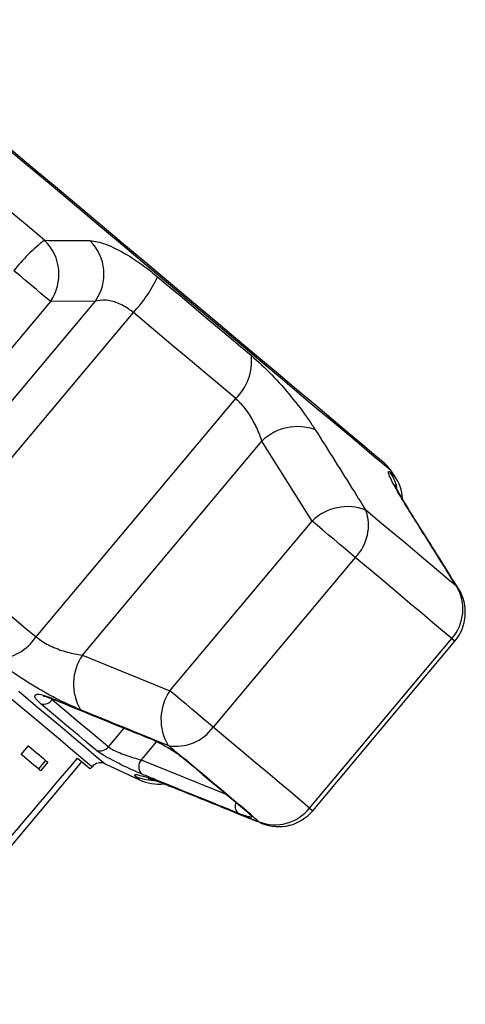
# Model space of a CAD drawing. Extents: x 11 to 412, y 90 to 257.
# Drawn here: x 185 to 205, y 209 to 254 of the extents above; entities that cross this region are included whole.
import ezdxf

# ---------------------------------------------------------------- set-up
doc = ezdxf.new("R2010")
doc.units = 0
doc.layers.get('0').update_dxf_attribs({"linetype": 'CONTINUOUS'})

msp = doc.modelspace()

# ---------------------------------------------------------------- linework, layer by layer
at = {"color": 7, "linetype": 'CONTINUOUS'}
for p, q in [((185.968, 240.997), (179.58, 233.385)), ((179.922, 231.395), (187.987, 241.006)), ((187.987, 241.006), (185.968, 240.997)), ((180.723, 229.802), (189.694, 240.494)), ((185.323, 225.943), (194.294, 236.635)), ((187.405, 225.117), (195.469, 234.727)), ((197.721, 231.136), (195.469, 234.727)), ((199.605, 234.881), (199.644, 234.848)), ((201.432, 233.167), (201.275, 233.391)), ((191.333, 223.523), (197.721, 231.136)), ((199.664, 229.505), (193.276, 221.892)), ((197.611, 218.255), (203.999, 225.868)), ((197.753, 218.136), (204.141, 225.749)), ((187.405, 225.117), (191.333, 223.523)), ((184.662, 220.659), (184.984, 221.042)), ((191.782, 220.625), (191.732, 220.646)), ((191.782, 220.625), (192.078, 220.407)), ((179.023, 210.379), (187.379, 220.337)), ((185.754, 220.395), (185.433, 220.012)), ((185.849, 220.315), (185.528, 219.932)), ((188.431, 220.237), (189.977, 219.516)), ((187.762, 220.016), (187.837, 220.105)), ((194.934, 218.011), (195.021, 217.906))]:
    msp.add_line(p, q, dxfattribs=at)
at = {"color": 8, "linetype": 'CONTINUOUS'}
for p, q in [((202.05, 231.691), (201.967, 231.797)), ((204.305, 228.094), (204.211, 228.212)), ((185.993, 223.182), (186.05, 223.123)), ((188.579, 221.001), (189.289, 221.835)), ((190.737, 221.241), (190.04, 220.42)), ((190.04, 220.42), (193.89, 218.857)), ((191.42, 219.226), (191.538, 219.163)), ((195.339, 217.64), (195.472, 217.567))]:
    msp.add_line(p, q, dxfattribs=at)
at = {"color": 8, "linetype": 'CONTINUOUS', "flags": 128}
for points in [[(189.207, 243.517), (188.125, 244.425), (187.052, 245.326), (185.996, 246.211), (184.966, 247.076), (183.97, 247.911), (183.017, 248.711), (182.113, 249.47), (181.266, 250.18), (180.484, 250.837), (179.771, 251.435), (179.135, 251.969), (178.579, 252.435), (178.109, 252.829), (177.729, 253.148), (177.441, 253.39), (177.247, 253.552), (177.15, 253.634), (177.138, 253.644)], [(201.275, 233.391), (201.263, 233.401), (201.166, 233.482), (200.973, 233.645), (200.684, 233.886), (200.304, 234.206), (199.834, 234.6), (199.279, 235.066), (198.642, 235.6), (197.93, 236.198), (197.147, 236.855), (196.3, 237.565), (195.397, 238.323), (194.443, 239.124), (193.447, 239.959), (192.417, 240.823), (191.362, 241.709), (190.288, 242.61), (189.207, 243.517)], [(201.23, 233.336), (201.318, 233.263), (201.381, 233.21), (201.419, 233.178), (201.432, 233.167)], [(187.837, 220.105), (187.825, 220.115), (187.728, 220.196), (187.535, 220.359), (187.247, 220.6), (186.868, 220.918), (186.4, 221.311), (185.848, 221.774), (185.217, 222.303), (184.513, 222.894), (183.742, 223.541), (182.91, 224.239), (182.027, 224.98), (181.098, 225.759), (180.134, 226.569), (179.142, 227.401), (178.132, 228.248), (177.112, 229.104)], [(203.999, 225.868), (204.089, 225.793), (204.135, 225.754), (204.141, 225.749)], [(184.543, 223.499), (185.298, 222.866), (185.983, 222.291), (186.594, 221.778), (187.124, 221.334), (187.568, 220.961), (187.924, 220.662), (188.187, 220.441), (188.356, 220.3), (188.428, 220.239), (188.431, 220.237)], [(186.046, 223.161), (186.034, 223.166), (185.987, 223.202)], [(192.078, 220.407), (192.001, 220.443), (191.976, 220.463)], [(189.977, 219.516), (189.964, 219.527), (189.926, 219.558), (189.863, 219.611), (189.775, 219.685)], [(194.934, 218.011), (194.843, 218.058), (194.818, 218.078)], [(197.611, 218.255), (197.701, 218.18), (197.747, 218.141), (197.753, 218.136)]]:
    msp.add_lwpolyline(points, dxfattribs=at)
at = {"color": 7, "linetype": 'CONTINUOUS', "flags": 128}
for points in [[(189.25, 243.57), (188.189, 244.46), (187.136, 245.343), (186.101, 246.212), (185.092, 247.059), (184.118, 247.876), (183.186, 248.658), (182.304, 249.398), (181.48, 250.09), (180.72, 250.727), (180.031, 251.306), (179.418, 251.82), (178.887, 252.266), (178.442, 252.639), (178.086, 252.938), (177.823, 253.159), (177.654, 253.3), (177.581, 253.361), (177.578, 253.364)], [(185.705, 243.74), (184.842, 244.464), (183.986, 245.183), (183.139, 245.894), (182.302, 246.595), (181.479, 247.286), (180.671, 247.964), (179.88, 248.628), (179.108, 249.276)], [(200.922, 233.776), (200.919, 233.778), (200.847, 233.839), (200.678, 233.981), (200.415, 234.201), (200.059, 234.5), (199.614, 234.874), (199.083, 235.319), (198.47, 235.834), (197.781, 236.412), (197.021, 237.049), (196.197, 237.741), (195.315, 238.481), (194.383, 239.263), (193.408, 240.081), (192.4, 240.927), (191.364, 241.796), (190.312, 242.679), (189.25, 243.57)], [(185.968, 240.997), (185.866, 241.083), (185.723, 241.203), (185.545, 241.353), (185.336, 241.528), (185.102, 241.724), (184.851, 241.935), (184.59, 242.154), (184.327, 242.374)], [(190.786, 242.1), (191.335, 241.639), (191.881, 241.182), (192.42, 240.729), (192.953, 240.282), (193.478, 239.841), (193.994, 239.408), (194.5, 238.983), (194.996, 238.568)], [(194.294, 236.635), (193.753, 237.089), (193.2, 237.553), (192.636, 238.026), (192.062, 238.507), (191.48, 238.996), (190.891, 239.491), (190.295, 239.99), (189.694, 240.494)], [(204.211, 228.212), (203.824, 228.536), (203.4, 228.892), (202.94, 229.278), (202.444, 229.694), (201.915, 230.139), (201.352, 230.611), (200.758, 231.11), (200.133, 231.634)], [(199.664, 229.505), (199.457, 229.679), (199.224, 229.874), (198.974, 230.084), (198.713, 230.303), (198.45, 230.524), (198.192, 230.741), (197.946, 230.947), (197.721, 231.136)], [(180.723, 229.802), (181.324, 229.299), (181.919, 228.799), (182.509, 228.304), (183.091, 227.816), (183.664, 227.334), (184.228, 226.861), (184.781, 226.397), (185.323, 225.943)], [(203.999, 225.868), (203.588, 226.213), (203.137, 226.591), (202.648, 227.001), (202.121, 227.443), (201.558, 227.916), (200.96, 228.418), (200.328, 228.948), (199.664, 229.505)], [(193.276, 221.892), (193.069, 222.067), (192.836, 222.262), (192.586, 222.472), (192.326, 222.69), (192.062, 222.911), (191.804, 223.128), (191.558, 223.334), (191.333, 223.523)], [(188.018, 220.853), (187.779, 221.053), (187.519, 221.271), (187.239, 221.506), (186.939, 221.758), (186.619, 222.027), (186.28, 222.311), (185.923, 222.61), (185.549, 222.924)], [(186.05, 223.123), (186.433, 222.802), (186.798, 222.495), (187.145, 222.204), (187.473, 221.929), (187.781, 221.671), (188.068, 221.43), (188.334, 221.206), (188.579, 221.001)], [(197.611, 218.255), (197.2, 218.6), (196.75, 218.978), (196.26, 219.389), (195.733, 219.831), (195.17, 220.303), (194.572, 220.805), (193.94, 221.335), (193.276, 221.892)], [(184.984, 221.042), (185.103, 220.942), (185.219, 220.844), (185.332, 220.749), (185.442, 220.657), (185.549, 220.567), (185.652, 220.481), (185.753, 220.397), (185.849, 220.315)], [(190.394, 221.385), (190.385, 221.389), (190.338, 221.423)], [(191.782, 220.625), (191.718, 220.678), (191.654, 220.732), (191.589, 220.786), (191.524, 220.841), (191.459, 220.895), (191.394, 220.95), (191.328, 221.006), (191.262, 221.061)], [(185.528, 219.932), (185.431, 220.014), (185.331, 220.098), (185.227, 220.184), (185.121, 220.274), (185.011, 220.366), (184.898, 220.461), (184.782, 220.559), (184.662, 220.659)], [(187.19, 220.496), (187.439, 220.287), (187.618, 220.137), (187.726, 220.046), (187.762, 220.016)], [(191.981, 220.459), (192.391, 220.114), (192.787, 219.782), (193.167, 219.463), (193.531, 219.158), (193.879, 218.866), (194.209, 218.589), (194.523, 218.326), (194.818, 218.078)], [(192.078, 220.407), (192.492, 220.06), (192.89, 219.726), (193.272, 219.405), (193.639, 219.097), (193.988, 218.804), (194.321, 218.525), (194.636, 218.26), (194.934, 218.011)], [(195.339, 217.64), (195.301, 217.672), (195.262, 217.704), (195.223, 217.737), (195.183, 217.77), (195.143, 217.804), (195.103, 217.838), (195.062, 217.872), (195.021, 217.906)]]:
    msp.add_lwpolyline(points, dxfattribs=at)
at = {"color": 7, "linetype": 'CONTINUOUS'}
for centre, radius, start, end in [((189.921, 238.106), 7.037, 126.81, 142.6573), ((184.235, 242.215), 2.118, 324.9159, 46.0383), ((186.255, 242.225), 2.118, 324.8548, 45.2978), ((184.997, 244.86), 6.413, 317.0938, 334.5081), ((192.698, 238.308), 2.312, 313.6387, 6.4511), ((197.071, 233.089), 2.291, 69.7139, 134.3582), ((199.637, 232.244), 2, 35, 50), ((199.793, 232.02), 2, 3.9278, 35), ((199.314, 229.509), 2.277, 68.9169, 134.401), ((198.236, 230.936), 2.022, 314.9591, 20.1997), ((202.523, 227.183), 1.977, 318.2991, 31.3769), ((202.609, 227.034), 2, 320, 31.9955), ((183.398, 227.224), 2.312, 273.5493, 326.3607), ((189.297, 223.824), 2.291, 145.6418, 210.2861), ((193.212, 222.237), 2.277, 145.5992, 211.0829), ((185.643, 223.416), 0.501, 259.1661, 324.2297), ((191.62, 223.051), 2.022, 259.8008, 325.0405), ((188.196, 221.313), 0.493, 248.7814, 320.8686), ((188.22, 219.783), 0.5, 65, 140), ((190.458, 220.114), 0.519, 143.7915, 218.5858), ((190.822, 221.329), 2, 245, 276.9125), ((196.06, 219.48), 1.977, 248.6232, 321.7008), ((196.221, 219.421), 2, 248.0045, 320)]:
    msp.add_arc(centre, radius, start, end, dxfattribs=at)
at = {"color": 8, "linetype": 'CONTINUOUS'}
for centre, radius, start, end in [((199.623, 232.222), 1.956, 12.3402, 34.7273), ((190.594, 221.462), 1.957, 245.2773, 270.0957), ((194.739, 218.335), 0.471, 158.0424, 219.2826), ((195.227, 218.342), 0.481, 213.619, 244.6842)]:
    msp.add_arc(centre, radius, start, end, dxfattribs=at)
at = {"color": 7, "linetype": 'CONTINUOUS'}
msp.add_ellipse((343.166, 426.999), major_axis=(515.554, 614.413), ratio=0.017455, start_param=4.365141, end_param=4.384302, dxfattribs=at)
for points, knots in [([(185.705, 243.74), (186.232, 243.739), (186.912, 243.738), (187.592, 243.732), (187.745, 243.731)], [0, 0, 0, 0, 0.77538, 1, 1, 1, 1]), ([(187.745, 243.731), (187.962, 243.7), (188.289, 243.652), (188.907, 243.374), (189.572, 243.01), (190.227, 242.56), (190.684, 242.184), (190.786, 242.1)], [0, 0, 0, 0, 0.303425, 0.457645, 0.61186, 0.913024, 1, 1, 1, 1]), ([(189.694, 240.494), (189.644, 240.534), (189.419, 240.716), (188.972, 240.957), (188.411, 241.094), (188.129, 241.036), (187.987, 241.006)], [0, 0, 0, 0, 0.082329, 0.371653, 0.681065, 1, 1, 1, 1]), ([(194.996, 238.568), (195.303, 238.292), (195.915, 237.742), (196.814, 236.715), (197.463, 235.857), (197.768, 235.388), (197.866, 235.238)], [0, 0, 0, 0, 0.2886959, 0.5742701, 0.8637209, 1, 1, 1, 1]), ([(195.469, 234.727), (195.438, 234.822), (195.341, 235.112), (195.105, 235.619), (194.734, 236.208), (194.439, 236.494), (194.294, 236.635)], [0, 0, 0, 0, 0.14425, 0.443471, 0.725512, 1, 1, 1, 1]), ([(197.866, 235.238), (198.453, 234.307), (199.211, 233.106), (199.964, 231.904), (200.133, 231.634)], [0, 0, 0, 0, 0.7753813, 1, 1, 1, 1]), ([(201.967, 231.797), (201.78, 232.104), (201.498, 232.569), (201.281, 232.991), (201.146, 233.298), (201.14, 233.402), (201.214, 233.348), (201.23, 233.336)], [0, 0, 0, 0, 0.303425, 0.457645, 0.611861, 0.913025, 1, 1, 1, 1]), ([(202.055, 231.686), (201.993, 231.784), (201.84, 232.027), (201.663, 232.331), (201.523, 232.585), (201.453, 232.723), (201.425, 232.79), (201.43, 232.776), (201.431, 232.774)], [0, 0, 0, 0, 0.172572, 0.426452, 0.644322, 0.835127, 0.981835, 1, 1, 1, 1]), ([(204.211, 228.212), (203.631, 229.14), (202.884, 230.336), (202.136, 231.529), (201.967, 231.797)], [0, 0, 0, 0, 0.77538, 1, 1, 1, 1]), ([(204.304, 228.093), (203.781, 228.935), (203.033, 230.136), (202.273, 231.33), (202.045, 231.688)], [0, 0, 0, 0, 0.700191, 1, 1, 1, 1]), ([(185.323, 225.943), (185.368, 225.907), (185.573, 225.743), (186.046, 225.479), (186.742, 225.229), (187.182, 225.155), (187.405, 225.117)], [0, 0, 0, 0, 0.082328, 0.371653, 0.681064, 1, 1, 1, 1]), ([(187.318, 222.668), (186.94, 222.835), (186.369, 223.087), (185.544, 223.538), (184.736, 224.023), (184.047, 224.501), (183.634, 224.84), (183.541, 224.916)], [0, 0, 0, 0, 0.303425, 0.457645, 0.611861, 0.913025, 1, 1, 1, 1]), ([(185.549, 222.924), (185.47, 222.997), (185.31, 223.143), (185.24, 223.294), (185.305, 223.373), (185.514, 223.364), (185.771, 223.288), (185.946, 223.218), (185.987, 223.202)], [0, 0, 0, 0, 0.182225, 0.36396, 0.548311, 0.739808, 0.938492, 1, 1, 1, 1]), ([(185.644, 223.287), (185.643, 223.287), (185.635, 223.287), (185.678, 223.285), (185.791, 223.254), (185.927, 223.212), (186.03, 223.166), (186.049, 223.158)], [0, 0, 0, 0, 0.0341507, 0.2454582, 0.5508588, 0.9156641, 1, 1, 1, 1]), ([(185.987, 223.202), (186.242, 223.097), (187.514, 222.573), (188.965, 221.981), (190.162, 221.494), (190.338, 221.423)], [0, 0, 0, 0, 0.175658, 0.878294, 1, 1, 1, 1]), ([(186.046, 223.161), (187.059, 222.745), (188.507, 222.149), (189.96, 221.564), (190.396, 221.389)], [0, 0, 0, 0, 0.700029, 1, 1, 1, 1]), ([(191.262, 221.061), (190.242, 221.475), (188.927, 222.008), (187.613, 222.547), (187.318, 222.668)], [0, 0, 0, 0, 0.7753805, 1, 1, 1, 1]), ([(188.579, 221.001), (188.629, 220.965), (188.73, 220.892), (189.015, 220.759), (189.351, 220.628), (189.715, 220.506), (189.931, 220.449), (190.04, 220.42)], [0, 0, 0, 0, 0.192947, 0.384478, 0.586237, 0.792691, 1, 1, 1, 1]), ([(190.338, 221.423), (190.481, 221.36), (190.767, 221.236), (191.239, 220.977), (191.579, 220.766), (191.744, 220.651), (191.782, 220.625)], [0, 0, 0, 0, 0.304236, 0.609138, 0.90932, 1, 1, 1, 1]), ([(190.053, 219.79), (189.906, 219.852), (189.613, 219.977), (189.11, 220.216), (188.643, 220.457), (188.242, 220.686), (188.093, 220.797), (188.018, 220.853)], [0, 0, 0, 0, 0.202624, 0.405375, 0.60654, 0.801262, 1, 1, 1, 1]), ([(191.732, 220.646), (191.759, 220.627), (191.858, 220.558), (191.926, 220.502), (191.976, 220.461)], [0, 0, 0, 0, 0.275619, 1, 1, 1, 1]), ([(189.775, 219.685), (189.753, 219.722), (189.708, 219.795), (190.155, 219.694), (190.781, 219.481), (191.265, 219.288), (191.42, 219.226)], [0, 0, 0, 0, 0.288696, 0.574271, 0.863721, 1, 1, 1, 1]), ([(194.374, 218.036), (194.121, 218.139), (192.854, 218.65), (191.413, 219.234), (190.228, 219.719), (190.053, 219.79)], [0, 0, 0, 0, 0.175659, 0.878294, 1, 1, 1, 1]), ([(190.368, 219.584), (190.366, 219.585), (190.36, 219.586), (190.435, 219.567), (190.591, 219.519), (190.857, 219.428), (191.176, 219.309), (191.432, 219.205), (191.543, 219.16)], [0, 0, 0, 0, 0.055378, 0.199671, 0.37954, 0.589612, 0.820519, 1, 1, 1, 1]), ([(191.42, 219.226), (192.432, 218.815), (193.737, 218.286), (195.045, 217.758), (195.339, 217.64)], [0, 0, 0, 0, 0.775381, 1, 1, 1, 1]), ([(191.539, 219.165), (192.456, 218.79), (193.766, 218.254), (195.079, 217.728), (195.473, 217.57)], [0, 0, 0, 0, 0.7000755, 1, 1, 1, 1]), ([(195.021, 217.906), (195.023, 217.903), (195.04, 217.871), (195.013, 217.838), (194.828, 217.87), (194.586, 217.952), (194.416, 218.02), (194.374, 218.036)], [0, 0, 0, 0, 0.0300138, 0.3163358, 0.6058951, 0.902419, 1, 1, 1, 1]), ([(194.814, 218.081), (194.823, 218.073), (194.84, 218.059), (194.837, 218.061), (194.836, 218.062)], [0, 0, 0, 0, 0.520238, 1, 1, 1, 1])]:
    msp.add_open_spline(points, degree=3, knots=knots, dxfattribs=at)

doc.saveas('drawing.dxf')
